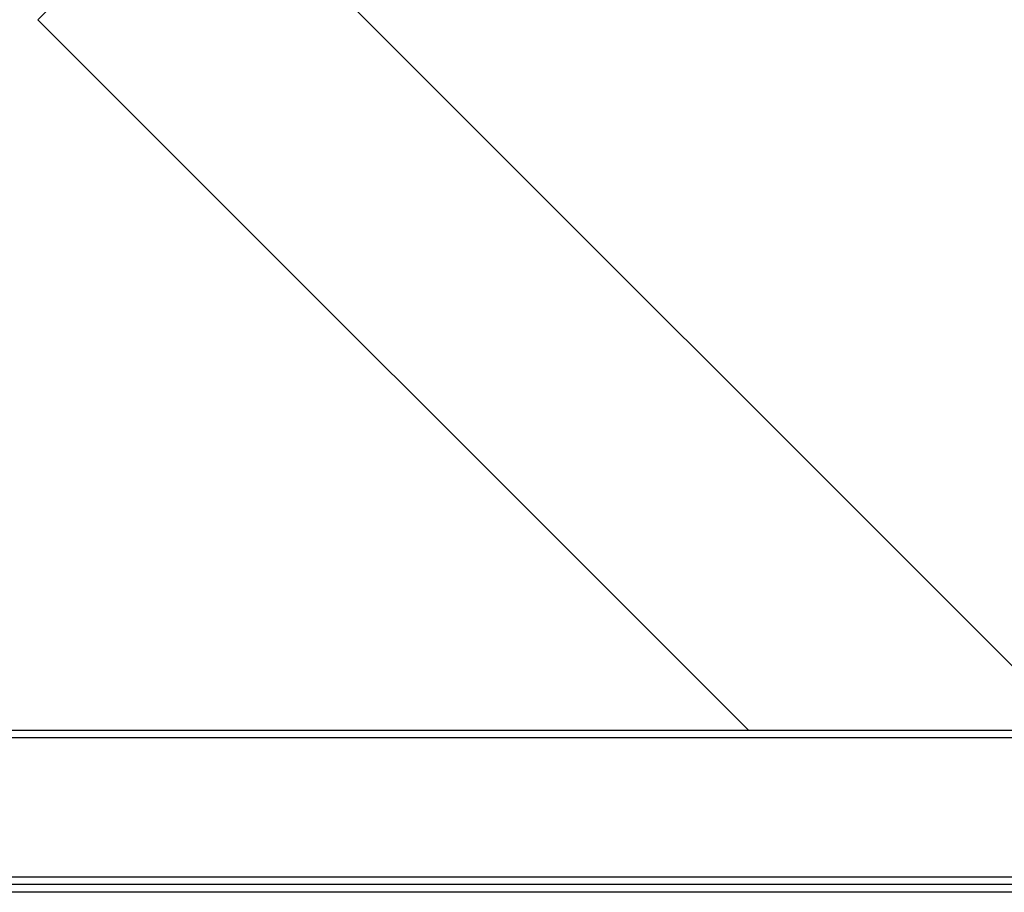
# Model space of a CAD drawing. Units: inches. Extents: x 0.3 to 16.7, y 0.1 to 10.9.
# Drawn here: x 4.8 to 6, y 3.8 to 4.9 of the extents above; entities that cross this region are included whole.
import ezdxf

# ---------------------------------------------------------------- set-up
doc = ezdxf.new("R2010")
doc.units = ezdxf.units.IN
doc.header["$MEASUREMENT"] = 0
doc.layers.add('FORMAT', color=7, linetype='Continuous')
doc.styles.add('SLDTEXTSTYLE2', font='TXT', dxfattribs={"width": 0.75})
doc.dimstyles.new('SLDDIMSTYLE0', dxfattribs={"dimtxt": 0.137795, "dimasz": 0.14, "dimexe": 0, "dimexo": 0.0625, "dimgap": 0.034449, "dimtad": 1, "dimlfac": 2, "dimrnd": 1e-09, "dimzin": 12, "dimdsep": 46, "dimlunit": 5, "dimtxsty": 'SLDTEXTSTYLE2', "dimblk1": 'CLOSED', "dimblk2": 'CLOSED', "dimsah": 1, "dimcen": 0.09, "dimadec": 0, "dimazin": 3, "dimtfac": 1, "dimtofl": 0, "dimtmove": 0, "dimatfit": 3, "dimldrblk": 'CLOSED', "dimfxl": 0, "dimfrac": 2, "dimtolj": 1, "dimtzin": 12, "dimarcsym": 0})

# ---------------------------------------------------------------- blocks, each defined once
blk = doc.blocks.new('_Closed')
at = {"color": 0, "linetype": 'ByBlock', "lineweight": -2}
for p, q in [((-1, 0.166667), (0, 0)), ((-1, 0.166667), (-1, -0.166667)), ((0, 0), (-1, -0.166667)), ((0, 0), (-1, 0))]:
    blk.add_line(p, q, dxfattribs=at)
blk = doc.blocks.new('_D')
at = {"layer": 'FORMAT'}
for p, q in [((5.2283, 7.5459), (5.1864, 7.5459)), ((5.1864, 7.5459), (5.1864, 7.3272)), ((5.7883, 7.5459), (5.8303, 7.5459)), ((5.8303, 7.5459), (5.8303, 7.3272)), ((5.1864, 7.3272), (5.2283, 7.3272)), ((5.8303, 7.3272), (5.7883, 7.3272)), ((3.6986, 4.192), (3.6986, 7.1604)), ((7.2025, 4.0444), (7.2025, 7.1604)), ((3.6986, 7.121), (7.2025, 7.121))]:
    blk.add_line(p, q, dxfattribs=at)
at = {"layer": 'FORMAT', "xscale": 0.14, "yscale": 0.14, "rotation": 180.0000000000004}
blk.add_blockref('_Closed', (3.6986, 7.121, 0), dxfattribs=at)
at = {"layer": 'FORMAT', "xscale": 0.14, "yscale": 0.14}
blk.add_blockref('_Closed', (7.2025, 7.121, 0), dxfattribs=at)
at = {"layer": 'FORMAT', "char_height": 0.1378, "attachment_point": 1, "style": 'SLDTEXTSTYLE2'}
for s, insert in [('178.00', (5.2283, 7.5048)), ('7"', (5.429, 7.2986))]:
    blk.add_mtext(s, dxfattribs=dict(at, insert=insert))

msp = doc.modelspace()

# ---------------------------------------------------------------- linework, layer by layer
at = {"color": 7, "linetype": 'Continuous', "lineweight": 25}
for p, q in [((4.78626419, 4.91961959), (6.089978, 6.22333341)), ((5.00201527, 5.12145125), (6.10860955, 4.01485698)), ((5.6910268, 4.01485698), (4.78626419, 4.91961959)), ((4.03321627, 4.01485698), (6.80880683, 4.01485698)), ((6.80880683, 4.00501446), (4.03321627, 4.00501446)), ((4.03321627, 3.82784911), (6.80880683, 3.82784911)), ((6.80880683, 3.81800659), (4.03321627, 3.81800659)), ((6.55683832, 3.80816407), (4.25567135, 3.80816407))]:
    msp.add_line(p, q, dxfattribs=at)

# ---------------------------------------------------------------- dimensions: what is measured, and where the dimension line sits
at = {"layer": 'FORMAT'}
dim = msp.add_linear_dim(base=(7.20250761, 7.1210163), p1=(3.6985706, 4.15265226), p2=(7.20250761, 4.00501446), dimstyle='SLDDIMSTYLE0', dxfattribs=at)
dim.commit()
dim.dimension.update_dxf_attribs({"geometry": '_D', "text_midpoint": (5.50833698, 7.1210163), "dimtype": 160})

doc.saveas('drawing.dxf')
